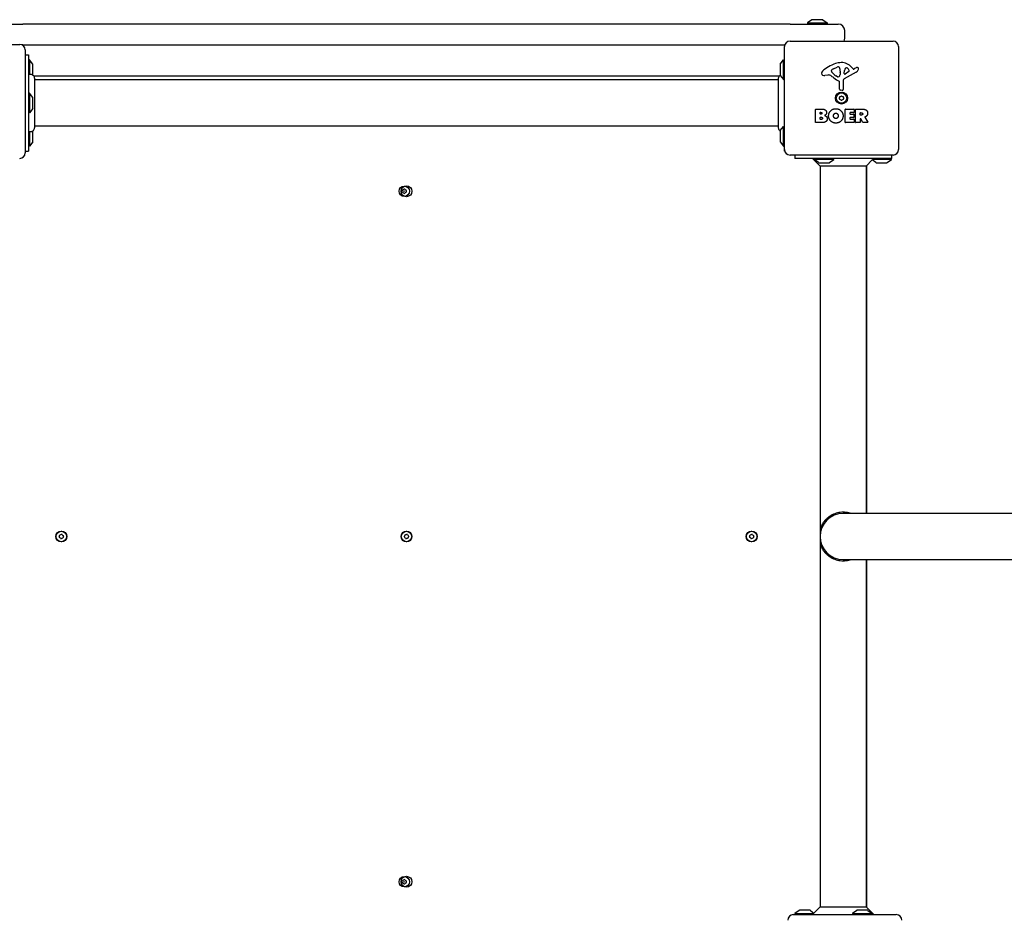
# Model space of a CAD drawing. Units: millimetres. Extents: x -4360 to 5133, y -4713 to 2772.
# Drawn here: x 2035 to 2933, y -337 to 481 of the extents above; entities that cross this region are included whole.
import ezdxf

# ---------------------------------------------------------------- set-up
doc = ezdxf.new("R2010")
doc.units = ezdxf.units.MM
doc.header["$LTSCALE"] = 50
doc.layers.add('SW_Toestellen', color=2, linetype='Continuous')

msp = doc.modelspace()

# ---------------------------------------------------------------- linework, layer by layer
at = {"layer": 'SW_Toestellen'}
for p, q in [((1993.91, 476.99), (2037.91, 476.99)), ((2737.91, 476.99), (2037.91, 476.99)), ((2737.91, 476.99), (2781.91, 476.99)), ((2757.81, 480.89), (2753.91, 477.99)), ((2753.91, 477.99), (2771.91, 477.99)), ((2753.91, 477.99), (2753.91, 476.99)), ((2767.71, 480.99), (2758.11, 480.99)), ((2768, 480.89), (2771.91, 477.99)), ((2771.91, 477.99), (2771.91, 476.99)), ((2787.91, 463.99), (2787.91, 470.99)), ((1940.91, 458.49), (2034.91, 458.49)), ((2737.91, 461.49), (2831.91, 461.49)), ((2037.91, 457.99), (2037.08, 457.99)), ((2037.91, 457.99), (2733.14, 457.99)), ((2039.91, 453.49), (2039.91, 359.49)), ((2732.91, 362.49), (2732.91, 456.49)), ((2836.91, 456.49), (2836.91, 362.49)), ((2039.91, 448.99), (2042.91, 448.99)), ((2042.91, 448.99), (2042.91, 360.99)), ((2043.91, 444.3), (2042.91, 444.3)), ((2043.91, 444.3), (2043.91, 431.3)), ((2046.81, 440.4), (2043.91, 444.3)), ((2729, 440.4), (2731.91, 444.3)), ((2731.91, 426.3), (2731.91, 444.3)), ((2731.91, 444.3), (2732.91, 444.3)), ((2046.91, 430.5), (2046.91, 440.1)), ((2728.91, 440.1), (2728.91, 430.5)), ((2775.81, 433.92), (2775.81, 434.68)), ((2777.63, 436.3), (2781.05, 437.72)), ((2783.76, 432.59), (2783.65, 431.03)), ((2783.77, 434.04), (2783.77, 432.8)), ((2798.28, 433.04), (2787.22, 426.97)), ((2787.45, 431.83), (2787.54, 434.68)), ((2791.64, 433.63), (2788.17, 431.42)), ((2794.17, 437.6), (2795.43, 436.07)), ((2795.92, 435.98), (2796.85, 436.49)), ((2728.05, 429.49), (2047.76, 429.49)), ((2048.27, 427.61), (2048.27, 427.61)), ((2727.54, 425.99), (2048.27, 425.99)), ((2727.54, 427.61), (2727.54, 427.61)), ((2729, 430.2), (2731.91, 426.3)), ((2731.91, 426.3), (2732.91, 426.3)), ((2772.32, 430.5), (2769.83, 430.11)), ((2781.39, 429.01), (2779.8, 429.88)), ((2783.14, 417.75), (2783.14, 424.49)), ((2786.44, 425.64), (2786.49, 417.29)), ((2043.91, 413.99), (2042.91, 413.99)), ((2043.91, 413.99), (2043.91, 395.99)), ((2046.81, 410.09), (2043.91, 413.99)), ((2785.47, 416.39), (2784.19, 416.56)), ((2046.91, 400.19), (2046.91, 409.79)), ((2043.91, 395.99), (2042.91, 395.99)), ((2046.81, 399.89), (2043.91, 395.99)), ((2761.09, 387.3), (2761.09, 399.19)), ((2761.29, 399.39), (2767.71, 399.39)), ((2765.3, 395.02), (2765.3, 396.28)), ((2765.5, 396.48), (2766.08, 396.48)), ((2788.24, 387.3), (2788.24, 399.19)), ((2788.44, 399.39), (2796.29, 399.39)), ((2792.65, 396.01), (2792.65, 395.07)), ((2796.29, 396.21), (2792.85, 396.21)), ((2796.49, 399.19), (2796.49, 396.41)), ((2797.83, 387.3), (2797.83, 399.19)), ((2798.03, 399.39), (2804.17, 399.39)), ((2802.08, 394.18), (2802.08, 395.9)), ((2802.28, 396.1), (2803.03, 396.1)), ((2767.01, 387.1), (2761.29, 387.1)), ((2765.32, 390.21), (2765.32, 391.77)), ((2766.15, 394.82), (2765.5, 394.82)), ((2765.52, 391.97), (2766.34, 391.97)), ((2766.41, 390.01), (2765.52, 390.01)), ((2796.4, 387.1), (2788.44, 387.1)), ((2792.65, 391.48), (2792.65, 390.5)), ((2792.85, 394.87), (2795.87, 394.87)), ((2795.87, 391.68), (2792.85, 391.68)), ((2792.85, 390.3), (2796.4, 390.3)), ((2796.07, 394.67), (2796.07, 391.88)), ((2796.6, 390.1), (2796.6, 387.3)), ((2801.88, 387.1), (2798.03, 387.1)), ((2802.08, 390.42), (2802.08, 387.3)), ((2803.1, 393.98), (2802.28, 393.98)), ((2804.25, 387.21), (2802.46, 390.52)), ((2808.86, 387.1), (2804.42, 387.1)), ((2806.28, 391.96), (2809.03, 387.41)), ((2043.91, 378.68), (2043.91, 365.68)), ((2046.91, 369.88), (2046.91, 379.48)), ((2727.54, 383.99), (2048.27, 383.99)), ((2048.27, 382.37), (2048.27, 382.37)), ((2727.54, 382.37), (2727.54, 382.37)), ((2728.91, 379.48), (2728.91, 369.88)), ((2729, 379.78), (2731.91, 383.68)), ((2731.91, 365.68), (2731.91, 383.68)), ((2731.91, 383.68), (2732.91, 383.68)), ((2046.81, 369.58), (2043.91, 365.68)), ((2729, 369.58), (2731.91, 365.68)), ((2039.91, 360.99), (2042.91, 360.99)), ((2043.91, 365.68), (2042.91, 365.68)), ((2731.91, 365.68), (2732.91, 365.68)), ((2732.91, 360.99), (2732.91, 362.49)), ((2733.14, 360.99), (2732.91, 360.99)), ((2831.91, 357.49), (2737.91, 357.49)), ((2742.41, 357.49), (2742.41, 354.49)), ((2830.41, 354.49), (2742.41, 354.49)), ((2765.41, 347.42), (2758.33, 354.49)), ((2759.91, 353.49), (2759.91, 354.49)), ((2777.91, 353.49), (2759.91, 353.49)), ((2763.81, 350.59), (2759.91, 353.49)), ((2764.11, 350.49), (2773.71, 350.49)), ((2774, 350.59), (2777.91, 353.49)), ((2777.91, 353.49), (2777.91, 354.49)), ((2807.41, 347.42), (2813.02, 353.03)), ((2816.31, 350.59), (2813.02, 353.03)), ((2830.41, 353.49), (2813.22, 353.49)), ((2816.61, 350.49), (2826.21, 350.49)), ((2826.5, 350.59), (2830.41, 353.49)), ((2830.41, 357.49), (2830.41, 354.49)), ((2830.41, 353.49), (2830.41, 354.49)), ((2765.41, 347.42), (2765.41, -328.44)), ((2807.41, 347.42), (2765.41, 347.42)), ((2807.41, 347.42), (2807.41, 30.49)), ((2807.91, 30.49), (2807.91, 347.92)), ((3044.89, 30.49), (2786.41, 30.49)), ((2766.14, 18.32), (2766.21, 15.25)), ((2766.14, 0.66), (2766.21, 3.73)), ((2786.41, -11.51), (3044.89, -11.51)), ((2807.41, -11.51), (2807.41, -328.44)), ((2807.91, -328.94), (2807.91, -11.51)), ((2746.31, -331.61), (2742.41, -334.51)), ((2756.21, -331.51), (2746.61, -331.51)), ((2756.5, -331.61), (2759.79, -334.05)), ((2765.41, -328.44), (2759.79, -334.05)), ((2765.41, -328.44), (2807.41, -328.44)), ((2798.81, -331.61), (2794.91, -334.51)), ((2808.71, -331.51), (2799.11, -331.51)), ((2807.41, -328.44), (2814.48, -335.51)), ((2809, -331.61), (2812.91, -334.51)), ((2740.91, -335.51), (2834.91, -335.51)), ((2742.41, -334.51), (2759.59, -334.51)), ((2742.41, -334.51), (2742.41, -335.51)), ((2794.91, -334.51), (2812.91, -334.51)), ((2794.91, -334.51), (2794.91, -335.51)), ((2812.91, -334.51), (2812.91, -335.51))]:
    msp.add_line(p, q, dxfattribs=at)
for centre, radius in [((2784.91, 409.49), 5.5), ((2784.91, 409.49), 4.75), ((2385.91, 324.49), 4.75), ((2387.91, 324.49), 5), ((2072.91, 9.49), 5), ((2072.91, 9.49), 4.75), ((2387.91, 9.49), 5), ((2387.91, 9.49), 4.75), ((2702.91, 9.49), 5), ((2702.91, 9.49), 4.75), ((2385.91, -305.51), 4.75), ((2387.91, -305.51), 5)]:
    msp.add_circle(centre, radius, dxfattribs=at)
for centre, radius, start, end in [((2758.11, 480.49), 0.5, 90, 126.63416), ((2767.71, 480.49), 0.5, 53.36584, 90), ((2781.91, 470.99), 6, 0, 90), ((2034.91, 453.49), 5, 0, 90), ((2737.91, 456.49), 5, 90, 180), ((2781.91, 463.99), 6, 335.37568, 0), ((2831.91, 456.49), 5, 0, 90), ((2046.41, 440.1), 0.5, 0, 36.63416), ((2729.41, 440.1), 0.5, 143.36584, 180), ((2790.98, 407.03), 35.79, 108.83226, 131.02302), ((2785.35, 423.55), 18.35, 92.13023, 108.83226), ((2785.1, 430.15), 11.73, 39.36887, 92.13023), ((2769.32, 431.93), 2.8, 131.02302, 176.89035), ((2768.29, 431.98), 1.76, 176.89035, 248.97886), ((2776.2, 434.68), 0.391, 159.06748, 180), ((2777.29, 433.92), 1.47, 180, 217.86861), ((2777.47, 434.2), 1.75, 127.51873, 159.06748), ((2785.52, 440.32), 11.91, 217.86861, 241.29272), ((2779.75, 431.22), 5.5, 112.67525, 127.51873), ((2782.08, 435.26), 2.67, 88.88811, 112.67525), ((2782.11, 436.89), 1.04, 22.39053, 88.88811), ((2774.53, 433.76), 9.24, 1.69349, 22.39053), ((2780.76, 432.8), 3.01, 355.93975, 0), ((2787.92, 431.81), 0.47, 178.2808, 302.49383), ((2790.48, 434.59), 2.94, 128.94933, 178.2808), ((2789.41, 435.91), 1.25, 56.40748, 128.94933), ((2787.32, 432.76), 5.03, 22.40056, 56.40748), ((2791.18, 434.35), 0.856, 302.49383, 22.40056), ((2795.73, 436.32), 0.391, 219.36887, 298.74381), ((2802.45, 426.29), 11.64, 110.26552, 118.74381), ((2796.2, 436.84), 4.33, 298.74381, 337.38882), ((2799.39, 434.57), 2.81, 96.88111, 110.26552), ((2799.2, 436.15), 1.21, 72.71793, 96.88111), ((2799.18, 436.1), 1.27, 342.16742, 72.71793), ((2793.87, 437.8), 6.85, 337.38882, 342.16742), ((2046.41, 430.5), 0.5, 359.65477, 0), ((2729.41, 430.5), 0.5, 180, 216.63416), ((2769.17, 434.29), 4.23, 248.97886, 278.91925), ((2772.95, 426.46), 4.09, 59.43219, 98.91925), ((2765.3, 413.51), 19.13, 48.82227, 59.43219), ((2788.86, 440.43), 16.64, 228.82227, 248.83395), ((2781.77, 429.71), 0.805, 241.29272, 268.15446), ((2781.8, 430.6), 1.69, 268.15446, 331.6277), ((2782.69, 424.49), 0.452, 0, 68.83395), ((2780.61, 431.24), 3.04, 331.6277, 355.93975), ((2787.94, 425.65), 1.51, 118.74381, 180.391), ((2784.34, 417.75), 1.2, 180, 262.53943), ((2785.59, 417.28), 0.903, 262.53943, 0.391), ((2046.41, 409.79), 0.5, 0, 36.63416), ((2783.82, 410.12), 0.712, 115.95073, 184.04927), ((2774.92, 409.49), 8.2, 355.95073, 4.04927), ((2783.82, 408.86), 0.712, 175.95073, 244.04927), ((2779.91, 418.13), 8.2, 295.95073, 304.04927), ((2779.91, 400.85), 8.2, 55.95073, 64.04927), ((2784.91, 410.75), 0.712, 55.95073, 124.04927), ((2784.91, 408.23), 0.712, 235.95073, 304.04927), ((2789.9, 418.13), 8.2, 235.95073, 244.04927), ((2789.9, 400.85), 8.2, 115.95073, 124.04927), ((2786, 410.12), 0.712, 355.95073, 64.04927), ((2786, 408.86), 0.712, 295.95073, 4.04927), ((2794.89, 409.49), 8.2, 175.95073, 184.04927), ((2046.41, 400.19), 0.5, 323.36584, 0), ((2761.29, 399.19), 0.2, 90, 180), ((2765.5, 396.28), 0.2, 90, 180), ((2788.44, 399.19), 0.2, 90, 180), ((2792.85, 396.01), 0.2, 90, 180), ((2796.29, 399.19), 0.2, 0, 90), ((2796.29, 396.41), 0.2, 270, 0), ((2798.03, 399.19), 0.2, 90, 180), ((2802.28, 395.9), 0.2, 90, 180), ((2761.29, 387.3), 0.2, 180, 270), ((2765.5, 395.02), 0.2, 180, 270), ((2765.52, 391.77), 0.2, 90, 180), ((2765.52, 390.21), 0.2, 180, 270), ((2788.44, 387.3), 0.2, 180, 270), ((2792.85, 395.07), 0.2, 180, 270), ((2792.85, 391.48), 0.2, 90, 180), ((2792.85, 390.5), 0.2, 180, 270), ((2795.87, 394.67), 0.2, 0, 90), ((2795.87, 391.88), 0.2, 270, 0), ((2796.4, 390.1), 0.2, 0, 90), ((2796.4, 387.3), 0.2, 270, 0), ((2798.03, 387.3), 0.2, 180, 270), ((2801.88, 387.3), 0.2, 270, 0), ((2802.28, 394.18), 0.2, 180, 270), ((2802.28, 390.42), 0.2, 28.40652, 180), ((2804.42, 387.3), 0.2, 208.40652, 270), ((2808.86, 387.3), 0.2, 270, 31.15487), ((2046.41, 379.48), 0.5, 0, 0.33288), ((2729.41, 379.48), 0.5, 143.36584, 180), ((2046.41, 369.88), 0.5, 323.36584, 0), ((2729.41, 369.88), 0.5, 180, 216.63416), ((2034.91, 359.49), 5, 270, 0), ((2737.91, 362.49), 5, 180, 270), ((2831.91, 362.49), 5, 270, 0), ((2764.11, 350.99), 0.5, 233.36584, 270), ((2773.71, 350.99), 0.5, 270, 306.63416), ((2816.61, 350.99), 0.5, 233.36584, 270), ((2826.21, 350.99), 0.5, 270, 306.63416), ((2384.82, 325.12), 0.712, 115.95073, 184.04927), ((2375.92, 324.49), 8.2, 355.95073, 4.04927), ((2384.82, 323.86), 0.712, 175.95073, 244.04927), ((2380.91, 333.13), 8.2, 295.95073, 304.04927), ((2387.91, 324.49), 2.5, 165.62604, 194.37396), ((2385.91, 325.75), 0.712, 55.95073, 124.04927), ((2390.9, 333.13), 8.2, 235.95073, 244.04927), ((2387, 325.12), 0.712, 355.95073, 64.04927), ((2387, 323.86), 0.712, 295.95073, 4.04927), ((2395.89, 324.49), 8.2, 175.95073, 184.04927), ((2380.91, 315.85), 8.2, 55.95073, 64.04927), ((2385.91, 323.23), 0.712, 235.95073, 304.04927), ((2390.9, 315.85), 8.2, 115.95073, 124.04927), ((2786.41, 9.49), 21, 90, 270), ((2071.71, 9.1), 0.712, 164.01132, 232.10985), ((2063.14, 11.56), 8.2, 344.01132, 352.10985), ((2071.97, 10.33), 0.712, 104.01132, 172.10985), ((2069.81, 18.98), 8.2, 284.01132, 292.10985), ((2073.17, 10.72), 0.712, 44.01132, 112.10985), ((2079.58, 16.92), 8.2, 224.01132, 232.10985), ((2074.1, 9.88), 0.712, 344.01132, 52.10985), ((2082.67, 7.43), 8.2, 164.01132, 172.10985), ((2386.71, 9.1), 0.712, 164.01132, 232.10985), ((2378.14, 11.56), 8.2, 344.01132, 352.10985), ((2386.97, 10.33), 0.712, 104.01132, 172.10985), ((2384.81, 18.98), 8.2, 284.01132, 292.10985), ((2388.17, 10.72), 0.712, 44.01132, 112.10985), ((2394.58, 16.92), 8.2, 224.01132, 232.10985), ((2389.1, 9.88), 0.712, 344.01132, 52.10985), ((2397.67, 7.43), 8.2, 164.01132, 172.10985), ((2701.71, 9.1), 0.712, 164.01132, 232.10985), ((2693.14, 11.56), 8.2, 344.01132, 352.10985), ((2701.97, 10.33), 0.712, 104.01132, 172.10985), ((2699.81, 18.98), 8.2, 284.01132, 292.10985), ((2703.17, 10.72), 0.712, 44.01132, 112.10985), ((2709.58, 16.92), 8.2, 224.01132, 232.10985), ((2704.1, 9.88), 0.712, 344.01132, 52.10985), ((2712.67, 7.43), 8.2, 164.01132, 172.10985), ((2066.23, 2.07), 8.2, 44.01132, 52.10985), ((2072.64, 8.26), 0.712, 224.01132, 292.10985), ((2076, 0), 8.2, 104.01132, 112.10985), ((2073.84, 8.65), 0.712, 284.01132, 352.10985), ((2381.23, 2.07), 8.2, 44.01132, 52.10985), ((2387.64, 8.26), 0.712, 224.01132, 292.10985), ((2391, 0), 8.2, 104.01132, 112.10985), ((2388.84, 8.65), 0.712, 284.01132, 352.10985), ((2696.23, 2.07), 8.2, 44.01132, 52.10985), ((2702.64, 8.26), 0.712, 224.01132, 292.10985), ((2706, 0), 8.2, 104.01132, 112.10985), ((2703.84, 8.65), 0.712, 284.01132, 352.10985), ((2384.82, -304.88), 0.712, 115.95073, 184.04927), ((2375.92, -305.51), 8.2, 355.95073, 4.04927), ((2380.91, -296.87), 8.2, 295.95073, 304.04927), ((2387.91, -305.51), 2.5, 165.62604, 194.37396), ((2385.91, -304.25), 0.712, 55.95073, 124.04927), ((2390.9, -296.87), 8.2, 235.95073, 244.04927), ((2387, -304.88), 0.712, 355.95073, 64.04927), ((2395.89, -305.51), 8.2, 175.95073, 184.04927), ((2384.82, -306.14), 0.712, 175.95073, 244.04927), ((2380.91, -314.15), 8.2, 55.95073, 64.04927), ((2385.91, -306.77), 0.712, 235.95073, 304.04927), ((2390.9, -314.15), 8.2, 115.95073, 124.04927), ((2387, -306.14), 0.712, 295.95073, 4.04927), ((2746.61, -332.01), 0.5, 90, 126.63416), ((2756.21, -332.01), 0.5, 53.36584, 90), ((2799.11, -332.01), 0.5, 90, 126.63416), ((2808.71, -332.01), 0.5, 53.36584, 90), ((2740.91, -340.51), 5, 90, 180), ((2834.91, -340.51), 5, 0, 90)]:
    msp.add_arc(centre, radius, start, end, dxfattribs=at)
for points, knots in [([(2042.91, 430.99), (2043.27, 431.16), (2043.67, 431.28), (2044.47, 431.38), (2044.89, 431.36), (2045.68, 431.19), (2046.07, 431.04), (2046.77, 430.63), (2047.09, 430.36), (2047.62, 429.75), (2047.84, 429.39), (2048.15, 428.64), (2048.24, 428.23), (2048.27, 427.78), (2048.27, 427.73), (2048.27, 427.66), (2048.27, 427.64), (2048.27, 427.62), (2048.27, 427.61), (2048.27, 427.61), (2048.27, 427.61), (2048.27, 427.61), (2048.27, 427.61), (2048.27, 427.61), (2048.27, 427.61), (2048.27, 427.61), (2048.27, 427.61), (2048.27, 427.61)], [0, 0, 0, 0, 0.1210027, 0.1210027, 0.242587, 0.242587, 0.3645412, 0.3645412, 0.4866322, 0.4866322, 0.6086505, 0.6086505, 0.7305057, 0.7305057, 0.7455309, 0.7455309, 0.7511644, 0.7511644, 0.7522207, 0.7522207, 0.752594, 0.752594, 0.7526873, 0.7526873, 0.752734, 0.752734, 0.7527573, 0.7527573, 0.7527573, 0.7527573]), ([(2048.27, 427.61), (2048.27, 427.56), (2048.27, 427.56), (2048.27, 427.38), (2048.27, 427.25), (2048.27, 426.54), (2048.27, 425.61), (2048.27, 423.04), (2048.27, 421.36), (2048.27, 418.7), (2048.27, 417.93), (2048.27, 415.88), (2048.27, 414.55), (2048.27, 410.92), (2048.27, 408.51), (2048.27, 403.64), (2048.27, 401.11), (2048.27, 396.32), (2048.27, 394), (2048.27, 390), (2048.27, 388.24), (2048.27, 385.35), (2048.27, 384.2), (2048.27, 383.1), (2048.27, 382.83), (2048.27, 382.56), (2048.27, 382.49), (2048.27, 382.4), (2048.27, 382.4), (2048.27, 382.37)], [0, 0, 0, 0, 0.246234, 0.246234, 0.489537, 0.489537, 1.226414, 1.226414, 1.978035, 1.978035, 2.262792, 2.262792, 2.707539, 2.707539, 3.426861, 3.426861, 4.171296, 4.171296, 4.920476, 4.920476, 5.640406, 5.640406, 6.379211, 6.379211, 6.723655, 6.723655, 6.899664, 6.899664, 7.076774, 7.076774, 7.076774, 7.076774]), ([(2727.54, 427.61), (2727.54, 427.61), (2727.54, 427.61), (2727.54, 427.61), (2727.54, 427.61), (2727.54, 427.61), (2727.54, 427.62), (2727.54, 427.65), (2727.54, 427.67), (2727.54, 427.8), (2727.55, 427.91), (2727.61, 428.43), (2727.73, 428.85), (2728.09, 429.61), (2728.34, 429.96), (2728.73, 430.34), (2728.81, 430.42), (2728.91, 430.5)], [0, 0, 0, 0, 0.0001465, 0.0001465, 0.0003906, 0.0003906, 0.0013672, 0.0013672, 0.0091801, 0.0091801, 0.0404563, 0.0404563, 0.1672127, 0.1672127, 0.2939645, 0.2939645, 0.3291385, 0.3291385, 0.3291385, 0.3291385]), ([(2727.54, 382.37), (2727.54, 382.42), (2727.54, 382.42), (2727.54, 382.6), (2727.54, 382.73), (2727.54, 383.44), (2727.54, 384.37), (2727.54, 386.94), (2727.54, 388.62), (2727.54, 391.28), (2727.54, 392.05), (2727.54, 394.1), (2727.54, 395.44), (2727.54, 399.06), (2727.54, 401.47), (2727.54, 406.34), (2727.54, 408.87), (2727.54, 413.66), (2727.54, 415.98), (2727.54, 419.98), (2727.54, 421.74), (2727.54, 424.63), (2727.54, 425.78), (2727.54, 426.88), (2727.54, 427.15), (2727.54, 427.42), (2727.54, 427.49), (2727.54, 427.58), (2727.54, 427.58), (2727.54, 427.61)], [0, 0, 0, 0, 0.246234, 0.246234, 0.489537, 0.489537, 1.226414, 1.226414, 1.978035, 1.978035, 2.262792, 2.262792, 2.707539, 2.707539, 3.426861, 3.426861, 4.171296, 4.171296, 4.920476, 4.920476, 5.640406, 5.640406, 6.379211, 6.379211, 6.723655, 6.723655, 6.899664, 6.899664, 7.076774, 7.076774, 7.076774, 7.076774]), ([(2806.38, 392.25), (2806.36, 392.24), (2806.34, 392.22), (2806.3, 392.19), (2806.28, 392.17), (2806.26, 392.12), (2806.25, 392.1), (2806.25, 392.05), (2806.25, 392.03), (2806.26, 391.99), (2806.27, 391.97), (2806.28, 391.96)], [0, 0, 0, 0, 0.00781289, 0.00781289, 0.01562578, 0.01562578, 0.02343867, 0.02343867, 0.02938866, 0.02938866, 0.03533865, 0.03533865, 0.03533865, 0.03533865]), ([(2048.27, 382.37), (2048.27, 382.37), (2048.27, 382.37), (2048.27, 382.37), (2048.27, 382.37), (2048.27, 382.37), (2048.27, 382.36), (2048.27, 382.33), (2048.27, 382.31), (2048.27, 382.18), (2048.26, 382.07), (2048.2, 381.55), (2048.08, 381.13), (2047.72, 380.37), (2047.47, 380.02), (2046.87, 379.42), (2046.51, 379.17), (2045.75, 378.81), (2045.33, 378.69), (2044.49, 378.6), (2044.06, 378.63), (2043.39, 378.79), (2043.14, 378.88), (2042.91, 378.99)], [0, 0, 0, 0, 0.0001465, 0.0001465, 0.0003906, 0.0003906, 0.0013672, 0.0013672, 0.0091801, 0.0091801, 0.0404563, 0.0404563, 0.1672127, 0.1672127, 0.2939645, 0.2939645, 0.4207119, 0.4207119, 0.5474596, 0.5474596, 0.6742151, 0.6742151, 0.752758, 0.752758, 0.752758, 0.752758]), ([(2728.91, 379.48), (2728.74, 379.62), (2728.59, 379.76), (2728.19, 380.23), (2727.97, 380.59), (2727.66, 381.34), (2727.57, 381.75), (2727.54, 382.2), (2727.54, 382.25), (2727.54, 382.32), (2727.54, 382.34), (2727.54, 382.36), (2727.54, 382.37), (2727.54, 382.37), (2727.54, 382.37), (2727.54, 382.37), (2727.54, 382.37), (2727.54, 382.37), (2727.54, 382.37), (2727.54, 382.37), (2727.54, 382.37), (2727.54, 382.37)], [0.423615, 0.423615, 0.423615, 0.423615, 0.4866322, 0.4866322, 0.6086505, 0.6086505, 0.7305057, 0.7305057, 0.7455309, 0.7455309, 0.7511644, 0.7511644, 0.7522207, 0.7522207, 0.752594, 0.752594, 0.7526873, 0.7526873, 0.752734, 0.752734, 0.7527573, 0.7527573, 0.7527573, 0.7527573]), ([(2793.32, 30.49), (2793.13, 30.55), (2792.94, 30.61), (2792.75, 30.67), (2791.95, 30.91), (2791.1, 31.11), (2790.26, 31.26), (2789.42, 31.41), (2788.55, 31.51), (2787.7, 31.56), (2786.84, 31.61), (2785.97, 31.61), (2785.11, 31.56), (2784.26, 31.51), (2783.39, 31.41), (2782.55, 31.26), (2781.71, 31.11), (2780.86, 30.91), (2780.06, 30.67), (2779.24, 30.42), (2778.43, 30.13), (2777.67, 29.8), (2776.89, 29.46), (2776.13, 29.08), (2775.42, 28.68), (2774.68, 28.25), (2773.98, 27.79), (2773.33, 27.32), (2772.66, 26.82), (2772.01, 26.29), (2771.43, 25.75), (2770.83, 25.2), (2770.25, 24.61), (2769.74, 24.02), (2769.2, 23.4), (2768.72, 22.78), (2768.28, 22.15), (2767.83, 21.5), (2767.42, 20.84), (2767.07, 20.21), (2766.71, 19.56), (2766.38, 18.89), (2766.14, 18.32)], [0.3845229, 0.3845229, 0.3845229, 0.3845229, 0.3946656, 0.3946656, 0.3946656, 0.4372523, 0.4372523, 0.4372523, 0.4791606, 0.4791606, 0.4791606, 0.5208374, 0.5208374, 0.5208374, 0.5627458, 0.5627458, 0.5627458, 0.6053326, 0.6053326, 0.6053326, 0.6489976, 0.6489976, 0.6489976, 0.6940657, 0.6940657, 0.6940657, 0.7407673, 0.7407673, 0.7407673, 0.7892292, 0.7892292, 0.7892292, 0.8394757, 0.8394757, 0.8394757, 0.8914402, 0.8914402, 0.8914402, 0.9449897, 0.9449897, 0.9449897, 1, 1, 1, 1]), ([(2766.14, 0.66), (2766.38, 0.09), (2766.71, -0.58), (2767.07, -1.23), (2767.42, -1.86), (2767.83, -2.52), (2768.28, -3.17), (2768.72, -3.8), (2769.21, -4.42), (2769.74, -5.04), (2770.25, -5.63), (2770.83, -6.22), (2771.43, -6.77), (2772.01, -7.31), (2772.66, -7.84), (2773.33, -8.34), (2773.98, -8.81), (2774.68, -9.27), (2775.42, -9.7), (2776.13, -10.1), (2776.89, -10.48), (2777.67, -10.82), (2778.43, -11.15), (2779.24, -11.44), (2780.06, -11.69), (2780.86, -11.93), (2781.71, -12.13), (2782.55, -12.28), (2783.39, -12.43), (2784.26, -12.53), (2785.11, -12.58), (2785.97, -12.63), (2786.84, -12.63), (2787.7, -12.58), (2788.55, -12.53), (2789.42, -12.43), (2790.26, -12.28), (2791.1, -12.13), (2791.95, -11.93), (2792.75, -11.69), (2792.94, -11.63), (2793.13, -11.57), (2793.32, -11.51)], [0, 0, 0, 0, 0.0550101, 0.0550101, 0.0550101, 0.1085594, 0.1085594, 0.1085594, 0.1605236, 0.1605236, 0.1605236, 0.2107699, 0.2107699, 0.2107699, 0.2592316, 0.2592316, 0.2592316, 0.3059329, 0.3059329, 0.3059329, 0.3510008, 0.3510008, 0.3510008, 0.3946656, 0.3946656, 0.3946656, 0.4372523, 0.4372523, 0.4372523, 0.4791606, 0.4791606, 0.4791606, 0.5208374, 0.5208374, 0.5208374, 0.5627458, 0.5627458, 0.5627458, 0.6053326, 0.6053326, 0.6053326, 0.6154691, 0.6154691, 0.6154691, 0.6154691])]:
    msp.add_open_spline(points, degree=3, knots=knots, dxfattribs=at)
for points in [[(2766.08, 396.48), (2766.48, 396.48), (2766.99, 396.02), (2767.01, 395.66)], [(2767.01, 395.66), (2767.02, 395.31), (2766.5, 394.82), (2766.15, 394.82)], [(2767.71, 399.39), (2769.15, 399.39), (2770.16, 398.6)], [(2770.16, 398.6), (2771.25, 397.73), (2771.3, 396.32)], [(2771.3, 396.32), (2771.33, 395.41), (2770.74, 394.64)], [(2773.14, 393.31), (2773.17, 396), (2777.01, 399.81), (2779.69, 399.82)], [(2777.59, 393.18), (2777.55, 394.18), (2778.75, 395.7), (2779.72, 395.73)], [(2779.69, 399.82), (2782.4, 399.83), (2786.33, 395.96), (2786.33, 393.26)], [(2779.72, 395.73), (2780.63, 395.77), (2781.24, 395.01)], [(2803.03, 396.1), (2804.17, 396.1), (2804.22, 395.12)], [(2804.17, 399.39), (2806.13, 399.39), (2807.3, 398.61)], [(2807.3, 398.61), (2808.73, 397.68), (2808.76, 395.66)], [(2808.76, 395.66), (2808.8, 394.32), (2808.1, 393.43)], [(2766.34, 391.97), (2767.45, 391.97), (2767.49, 391.03)], [(2767.49, 391.03), (2767.51, 390.6), (2766.86, 390.01), (2766.41, 390.01)], [(2771.89, 390.62), (2771.91, 387.1), (2767.01, 387.1)], [(2770.74, 394.64), (2770.21, 393.94), (2769.35, 393.59)], [(2769.35, 393.59), (2771.88, 392.9), (2771.89, 390.62)], [(2779.62, 386.65), (2776.91, 386.7), (2773.11, 390.61), (2773.14, 393.31)], [(2778.2, 391.53), (2777.62, 392.2), (2777.59, 393.18)], [(2779.76, 390.82), (2778.8, 390.8), (2778.2, 391.53)], [(2784.34, 388.46), (2782.4, 386.6), (2779.62, 386.65)], [(2781.31, 391.62), (2780.72, 390.84), (2779.76, 390.82)], [(2781.24, 395.01), (2781.8, 394.32), (2781.82, 393.33)], [(2781.82, 393.33), (2781.86, 392.35), (2781.31, 391.62)], [(2786.33, 393.26), (2786.33, 390.35), (2784.34, 388.46)], [(2804.22, 395.12), (2804.26, 394.6), (2803.59, 393.98), (2803.1, 393.98)], [(2806.82, 392.43), (2806.55, 392.31), (2806.38, 392.25)], [(2808.1, 393.43), (2807.63, 392.78), (2806.82, 392.43)]]:
    msp.add_open_spline(points, degree=2, dxfattribs=at)

doc.saveas('drawing.dxf')
